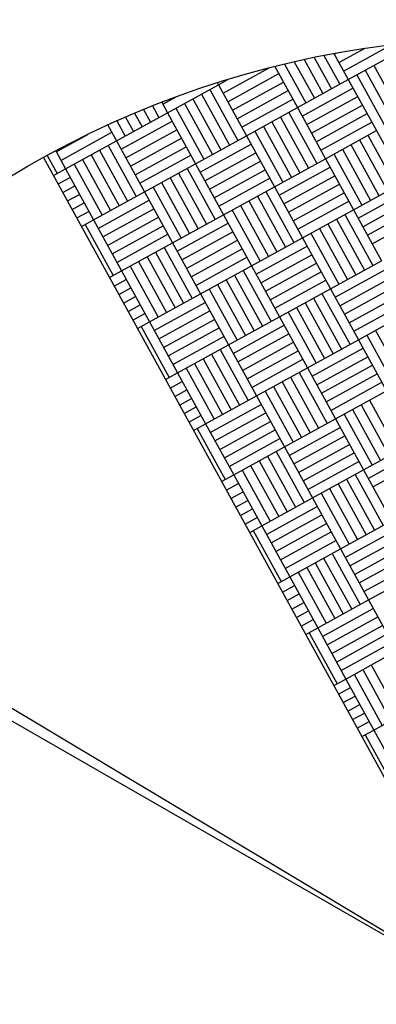
# Model space of a CAD drawing. Extents: x 11326 to 22515, y -6902 to -3637.
# Drawn here: x 11990 to 11991, y -4069 to -4067 of the extents above; entities that cross this region are included whole.
import ezdxf

# ---------------------------------------------------------------- set-up
doc = ezdxf.new("R2010")
doc.units = 0
doc.header["$LTSCALE"] = 20
doc.header["$MEASUREMENT"] = 0
doc.layers.get('0').update_dxf_attribs({"linetype": 'CONTINUOUS'})
for name, color, linetype in [('BLDG', 2, 'CONTINUOUS'), ('RING-BEAM', 3, 'CONTINUOUS'), ('U-BEAM', 3, 'CONTINUOUS'), ('U-DIMS', 3, 'CONTINUOUS')]:
    doc.layers.add(name, color=color, linetype=linetype)

# ---------------------------------------------------------------- blocks, each defined once
blk = doc.blocks.new('*X44')
at = {"color": 0}
for p, q in [((15339.46, -10890), (15339.46, -10889.8865)), ((15339.48, -10890), (15339.48, -10889.88)), ((15339.44, -10890), (15339.44, -10889.9387)), ((15339.48, -10889.94), (15339.6, -10889.94)), ((15339.48, -10889.96), (15339.6, -10889.96)), ((15339.42, -10890), (15339.42, -10889.9958)), ((15339.48, -10889.98), (15339.6, -10889.98)), ((15339.4186, -10890), (15339.48, -10890)), ((15339.48, -10890.12), (15339.48, -10890)), ((15339.48, -10890), (15339.6, -10890)), ((15339.5, -10890.12), (15339.5, -10890)), ((15339.52, -10890.12), (15339.52, -10890)), ((15339.54, -10890.12), (15339.54, -10890)), ((15339.56, -10890.12), (15339.56, -10890)), ((15339.58, -10890.12), (15339.58, -10890)), ((15339.6, -10890.12), (15339.6, -10890)), ((15339.6, -10890), (15339.72, -10890)), ((15339.72, -10890.12), (15339.72, -10890)), ((15339.74, -10890.12), (15339.74, -10890)), ((15339.76, -10890.12), (15339.76, -10890)), ((15339.78, -10890.12), (15339.78, -10890)), ((15339.8, -10890.12), (15339.8, -10890)), ((15339.4121, -10890.02), (15339.48, -10890.02)), ((15339.6, -10890.02), (15339.72, -10890.02)), ((15339.4058, -10890.04), (15339.48, -10890.04)), ((15339.6, -10890.04), (15339.72, -10890.04)), ((15339.3998, -10890.06), (15339.48, -10890.06)), ((15339.6, -10890.06), (15339.72, -10890.06)), ((15339.394, -10890.08), (15339.48, -10890.08)), ((15339.6, -10890.08), (15339.72, -10890.08)), ((15339.3884, -10890.1), (15339.48, -10890.1)), ((15339.6, -10890.1), (15339.72, -10890.1)), ((15339.38, -10890.24), (15339.38, -10890.1316)), ((15339.383, -10890.12), (15339.48, -10890.12)), ((15339.4, -10890.24), (15339.4, -10890.12)), ((15339.42, -10890.24), (15339.42, -10890.12)), ((15339.44, -10890.24), (15339.44, -10890.12)), ((15339.46, -10890.24), (15339.46, -10890.12)), ((15339.48, -10890.24), (15339.48, -10890.12)), ((15339.48, -10890.12), (15339.6, -10890.12)), ((15339.6, -10890.24), (15339.6, -10890.12)), ((15339.6, -10890.12), (15339.72, -10890.12)), ((15339.62, -10890.24), (15339.62, -10890.12)), ((15339.64, -10890.24), (15339.64, -10890.12)), ((15339.66, -10890.24), (15339.66, -10890.12)), ((15339.68, -10890.24), (15339.68, -10890.12)), ((15339.7, -10890.24), (15339.7, -10890.12)), ((15339.72, -10890.24), (15339.72, -10890.12)), ((15339.72, -10890.12), (15339.84, -10890.12)), ((15339.84, -10890.24), (15339.84, -10890.12)), ((15339.86, -10890.24), (15339.86, -10890.12)), ((15339.88, -10890.24), (15339.88, -10890.12)), ((15339.9, -10890.24), (15339.9, -10890.12)), ((15339.92, -10890.24), (15339.92, -10890.12)), ((15339.94, -10890.24), (15339.94, -10890.12)), ((15339.96, -10890.24), (15339.96, -10890.12)), ((15339.48, -10890.14), (15339.6, -10890.14)), ((15339.72, -10890.14), (15339.84, -10890.14)), ((15339.48, -10890.16), (15339.6, -10890.16)), ((15339.72, -10890.16), (15339.84, -10890.16)), ((15339.48, -10890.18), (15339.6, -10890.18)), ((15339.72, -10890.18), (15339.84, -10890.18)), ((15339.36, -10890.24), (15339.36, -10890.2175)), ((15339.48, -10890.2), (15339.6, -10890.2)), ((15339.72, -10890.2), (15339.84, -10890.2)), ((15339.96, -10890.2), (15340.08, -10890.2)), ((15339.3554, -10890.24), (15339.36, -10890.24)), ((15339.3595, -10890.22), (15339.36, -10890.22)), ((15339.36, -10890.36), (15339.36, -10890.24)), ((15339.36, -10890.24), (15339.48, -10890.24)), ((15339.48, -10890.22), (15339.6, -10890.22)), ((15339.48, -10890.36), (15339.48, -10890.24)), ((15339.48, -10890.24), (15339.6, -10890.24)), ((15339.5, -10890.36), (15339.5, -10890.24)), ((15339.52, -10890.36), (15339.52, -10890.24)), ((15339.54, -10890.36), (15339.54, -10890.24)), ((15339.56, -10890.36), (15339.56, -10890.24)), ((15339.58, -10890.36), (15339.58, -10890.24)), ((15339.6, -10890.36), (15339.6, -10890.24)), ((15339.6, -10890.24), (15339.72, -10890.24)), ((15339.72, -10890.22), (15339.84, -10890.22)), ((15339.72, -10890.36), (15339.72, -10890.24)), ((15339.72, -10890.24), (15339.84, -10890.24)), ((15339.74, -10890.36), (15339.74, -10890.24)), ((15339.76, -10890.36), (15339.76, -10890.24)), ((15339.78, -10890.36), (15339.78, -10890.24)), ((15339.8, -10890.36), (15339.8, -10890.24)), ((15339.82, -10890.36), (15339.82, -10890.24)), ((15339.84, -10890.36), (15339.84, -10890.24)), ((15339.84, -10890.24), (15339.96, -10890.24)), ((15339.96, -10890.22), (15340.08, -10890.22)), ((15339.96, -10890.36), (15339.96, -10890.24)), ((15339.96, -10890.24), (15340.08, -10890.24)), ((15339.98, -10890.36), (15339.98, -10890.24)), ((15340, -10890.36), (15340, -10890.24)), ((15340.02, -10890.36), (15340.02, -10890.24)), ((15340.04, -10890.36), (15340.04, -10890.24)), ((15340.06, -10890.36), (15340.06, -10890.24)), ((15340.08, -10890.36), (15340.08, -10890.24)), ((15340.2, -10890.36), (15340.2, -10890.24)), ((15340.22, -10890.36), (15340.22, -10890.24)), ((15340.24, -10890.36), (15340.24, -10890.24)), ((15339.36, -10890.26), (15339.48, -10890.26)), ((15339.6, -10890.26), (15339.72, -10890.26)), ((15339.84, -10890.26), (15339.96, -10890.26)), ((15339.36, -10890.28), (15339.48, -10890.28)), ((15339.6, -10890.28), (15339.72, -10890.28)), ((15339.84, -10890.28), (15339.96, -10890.28)), ((15340.08, -10890.28), (15340.2, -10890.28)), ((15339.36, -10890.3), (15339.48, -10890.3)), ((15339.6, -10890.3), (15339.72, -10890.3)), ((15339.84, -10890.3), (15339.96, -10890.3)), ((15340.08, -10890.3), (15340.2, -10890.3)), ((15339.36, -10890.32), (15339.48, -10890.32)), ((15339.6, -10890.32), (15339.72, -10890.32)), ((15339.84, -10890.32), (15339.96, -10890.32)), ((15340.08, -10890.32), (15340.2, -10890.32)), ((15339.34, -10890.36), (15339.34, -10890.3282)), ((15339.36, -10890.34), (15339.48, -10890.34)), ((15339.6, -10890.34), (15339.72, -10890.34)), ((15339.84, -10890.34), (15339.96, -10890.34)), ((15340.08, -10890.34), (15340.2, -10890.34)), ((15339.3354, -10890.36), (15339.36, -10890.36)), ((15339.36, -10890.48), (15339.36, -10890.36)), ((15339.36, -10890.36), (15339.48, -10890.36)), ((15339.38, -10890.48), (15339.38, -10890.36)), ((15339.4, -10890.48), (15339.4, -10890.36)), ((15339.42, -10890.48), (15339.42, -10890.36)), ((15339.44, -10890.48), (15339.44, -10890.36)), ((15339.46, -10890.48), (15339.46, -10890.36)), ((15339.48, -10890.48), (15339.48, -10890.36)), ((15339.48, -10890.36), (15339.6, -10890.36)), ((15339.6, -10890.48), (15339.6, -10890.36)), ((15339.6, -10890.36), (15339.72, -10890.36)), ((15339.62, -10890.48), (15339.62, -10890.36)), ((15339.64, -10890.48), (15339.64, -10890.36)), ((15339.66, -10890.48), (15339.66, -10890.36)), ((15339.68, -10890.48), (15339.68, -10890.36)), ((15339.7, -10890.48), (15339.7, -10890.36)), ((15339.72, -10890.48), (15339.72, -10890.36)), ((15339.72, -10890.36), (15339.84, -10890.36)), ((15339.84, -10890.48), (15339.84, -10890.36)), ((15339.84, -10890.36), (15339.96, -10890.36)), ((15339.86, -10890.48), (15339.86, -10890.36)), ((15339.88, -10890.48), (15339.88, -10890.36)), ((15339.9, -10890.48), (15339.9, -10890.36)), ((15339.92, -10890.48), (15339.92, -10890.36)), ((15339.94, -10890.48), (15339.94, -10890.36)), ((15339.96, -10890.48), (15339.96, -10890.36)), ((15339.96, -10890.36), (15340.08, -10890.36)), ((15340.08, -10890.48), (15340.08, -10890.36)), ((15340.08, -10890.36), (15340.2, -10890.36)), ((15340.1, -10890.48), (15340.1, -10890.36)), ((15340.12, -10890.48), (15340.12, -10890.36)), ((15340.14, -10890.48), (15340.14, -10890.36)), ((15340.16, -10890.48), (15340.16, -10890.36)), ((15340.18, -10890.48), (15340.18, -10890.36)), ((15340.2, -10890.48), (15340.2, -10890.36)), ((15340.2, -10890.36), (15340.32, -10890.36)), ((15340.32, -10890.48), (15340.32, -10890.36)), ((15340.34, -10890.48), (15340.34, -10890.36)), ((15340.36, -10890.48), (15340.36, -10890.36)), ((15340.38, -10890.48), (15340.38, -10890.36)), ((15340.4, -10890.48), (15340.4, -10890.36)), ((15340.42, -10890.48), (15340.42, -10890.36)), ((15340.44, -10890.48), (15340.44, -10890.36)), ((15339.3328, -10890.38), (15339.36, -10890.38)), ((15339.48, -10890.38), (15339.6, -10890.38)), ((15339.72, -10890.38), (15339.84, -10890.38)), ((15339.96, -10890.38), (15340.08, -10890.38)), ((15340.2, -10890.38), (15340.32, -10890.38)), ((15339.3304, -10890.4), (15339.36, -10890.4)), ((15339.48, -10890.4), (15339.6, -10890.4)), ((15339.72, -10890.4), (15339.84, -10890.4)), ((15339.96, -10890.4), (15340.08, -10890.4)), ((15340.2, -10890.4), (15340.32, -10890.4)), ((15339.3282, -10890.42), (15339.36, -10890.42)), ((15339.48, -10890.42), (15339.6, -10890.42)), ((15339.72, -10890.42), (15339.84, -10890.42)), ((15339.96, -10890.42), (15340.08, -10890.42)), ((15340.2, -10890.42), (15340.32, -10890.42)), ((15339.3262, -10890.44), (15339.36, -10890.44)), ((15339.48, -10890.44), (15339.6, -10890.44)), ((15339.72, -10890.44), (15339.84, -10890.44)), ((15339.96, -10890.44), (15340.08, -10890.44)), ((15340.2, -10890.44), (15340.32, -10890.44)), ((15339.3244, -10890.46), (15339.36, -10890.46)), ((15339.48, -10890.46), (15339.6, -10890.46)), ((15339.72, -10890.46), (15339.84, -10890.46)), ((15339.96, -10890.46), (15340.08, -10890.46)), ((15340.2, -10890.46), (15340.32, -10890.46)), ((15339.3229, -10890.48), (15339.36, -10890.48)), ((15339.34, -10890.6), (15339.34, -10890.48)), ((15339.36, -10890.6), (15339.36, -10890.48)), ((15339.36, -10890.48), (15339.48, -10890.48)), ((15339.48, -10890.6), (15339.48, -10890.48)), ((15339.48, -10890.48), (15339.6, -10890.48)), ((15339.5, -10890.6), (15339.5, -10890.48)), ((15339.52, -10890.6), (15339.52, -10890.48)), ((15339.54, -10890.6), (15339.54, -10890.48)), ((15339.56, -10890.6), (15339.56, -10890.48)), ((15339.58, -10890.6), (15339.58, -10890.48)), ((15339.6, -10890.6), (15339.6, -10890.48)), ((15339.6, -10890.48), (15339.72, -10890.48)), ((15339.72, -10890.6), (15339.72, -10890.48)), ((15339.72, -10890.48), (15339.84, -10890.48)), ((15339.74, -10890.6), (15339.74, -10890.48)), ((15339.76, -10890.6), (15339.76, -10890.48)), ((15339.78, -10890.6), (15339.78, -10890.48)), ((15339.8, -10890.6), (15339.8, -10890.48)), ((15339.82, -10890.6), (15339.82, -10890.48)), ((15339.84, -10890.6), (15339.84, -10890.48)), ((15339.84, -10890.48), (15339.96, -10890.48)), ((15339.96, -10890.6), (15339.96, -10890.48)), ((15339.96, -10890.48), (15340.08, -10890.48)), ((15339.98, -10890.6), (15339.98, -10890.48)), ((15340, -10890.6), (15340, -10890.48)), ((15340.02, -10890.6), (15340.02, -10890.48)), ((15340.04, -10890.6), (15340.04, -10890.48)), ((15340.06, -10890.6), (15340.06, -10890.48)), ((15340.08, -10890.6), (15340.08, -10890.48)), ((15340.08, -10890.48), (15340.2, -10890.48)), ((15340.2, -10890.6), (15340.2, -10890.48)), ((15340.2, -10890.48), (15340.32, -10890.48)), ((15340.22, -10890.6), (15340.22, -10890.48)), ((15340.24, -10890.6), (15340.24, -10890.48)), ((15340.26, -10890.6), (15340.26, -10890.48)), ((15340.28, -10890.6), (15340.28, -10890.48)), ((15340.3, -10890.6), (15340.3, -10890.48)), ((15340.32, -10890.6), (15340.32, -10890.48)), ((15340.32, -10890.48), (15340.44, -10890.48)), ((15340.44, -10890.6), (15340.44, -10890.48)), ((15340.44, -10890.48), (15340.56, -10890.48)), ((15340.46, -10890.6), (15340.46, -10890.48)), ((15340.48, -10890.6), (15340.48, -10890.48)), ((15340.5, -10890.6), (15340.5, -10890.48)), ((15340.52, -10890.6), (15340.52, -10890.48)), ((15340.54, -10890.6), (15340.54, -10890.48)), ((15340.56, -10890.6), (15340.56, -10890.48)), ((15340.68, -10890.6), (15340.68, -10890.48)), ((15339.36, -10890.5), (15339.48, -10890.5)), ((15339.6, -10890.5), (15339.72, -10890.5)), ((15339.84, -10890.5), (15339.96, -10890.5)), ((15340.08, -10890.5), (15340.2, -10890.5)), ((15340.32, -10890.5), (15340.44, -10890.5)), ((15339.36, -10890.52), (15339.48, -10890.52)), ((15339.6, -10890.52), (15339.72, -10890.52)), ((15339.84, -10890.52), (15339.96, -10890.52)), ((15340.08, -10890.52), (15340.2, -10890.52)), ((15340.32, -10890.52), (15340.44, -10890.52)), ((15339.32, -10890.6), (15339.32, -10890.5255)), ((15339.36, -10890.54), (15339.48, -10890.54)), ((15339.6, -10890.54), (15339.72, -10890.54)), ((15339.84, -10890.54), (15339.96, -10890.54)), ((15340.08, -10890.54), (15340.2, -10890.54)), ((15340.32, -10890.54), (15340.44, -10890.54)), ((15340.56, -10890.54), (15340.68, -10890.54)), ((15339.36, -10890.56), (15339.48, -10890.56)), ((15339.6, -10890.56), (15339.72, -10890.56)), ((15339.84, -10890.56), (15339.96, -10890.56)), ((15340.08, -10890.56), (15340.2, -10890.56)), ((15340.32, -10890.56), (15340.44, -10890.56)), ((15340.56, -10890.56), (15340.68, -10890.56)), ((15339.36, -10890.58), (15339.48, -10890.58)), ((15339.6, -10890.58), (15339.72, -10890.58)), ((15339.84, -10890.58), (15339.96, -10890.58)), ((15340.08, -10890.58), (15340.2, -10890.58)), ((15340.32, -10890.58), (15340.44, -10890.58)), ((15340.56, -10890.58), (15340.68, -10890.58)), ((15339.3176, -10890.6), (15339.36, -10890.6)), ((15339.36, -10890.6283), (15339.36, -10890.6)), ((15339.36, -10890.6), (15339.48, -10890.6)), ((15339.38, -10890.6283), (15339.38, -10890.6)), ((15339.4, -10890.6283), (15339.4, -10890.6)), ((15339.42, -10890.6283), (15339.42, -10890.6)), ((15339.44, -10890.6283), (15339.44, -10890.6)), ((15339.46, -10890.6283), (15339.46, -10890.6)), ((15339.48, -10890.6283), (15339.48, -10890.6)), ((15339.48, -10890.6), (15339.6, -10890.6)), ((15339.6, -10890.6283), (15339.6, -10890.6)), ((15339.6, -10890.6), (15339.72, -10890.6)), ((15339.62, -10890.6283), (15339.62, -10890.6)), ((15339.64, -10890.6283), (15339.64, -10890.6)), ((15339.66, -10890.6283), (15339.66, -10890.6)), ((15339.68, -10890.6283), (15339.68, -10890.6)), ((15339.7, -10890.6283), (15339.7, -10890.6)), ((15339.72, -10890.6283), (15339.72, -10890.6)), ((15339.72, -10890.6), (15339.84, -10890.6)), ((15339.84, -10890.6283), (15339.84, -10890.6)), ((15339.84, -10890.6), (15339.96, -10890.6)), ((15339.86, -10890.6283), (15339.86, -10890.6)), ((15339.88, -10890.6283), (15339.88, -10890.6)), ((15339.9, -10890.6283), (15339.9, -10890.6)), ((15339.92, -10890.6283), (15339.92, -10890.6)), ((15339.94, -10890.6283), (15339.94, -10890.6)), ((15339.96, -10890.6283), (15339.96, -10890.6)), ((15339.96, -10890.6), (15340.08, -10890.6)), ((15340.08, -10890.6283), (15340.08, -10890.6)), ((15340.08, -10890.6), (15340.2, -10890.6)), ((15340.1, -10890.6283), (15340.1, -10890.6)), ((15340.12, -10890.6283), (15340.12, -10890.6)), ((15340.14, -10890.6283), (15340.14, -10890.6)), ((15340.16, -10890.6283), (15340.16, -10890.6)), ((15340.18, -10890.6283), (15340.18, -10890.6)), ((15340.2, -10890.6283), (15340.2, -10890.6)), ((15340.2, -10890.6), (15340.32, -10890.6)), ((15340.32, -10890.6283), (15340.32, -10890.6)), ((15340.32, -10890.6), (15340.44, -10890.6)), ((15340.34, -10890.6283), (15340.34, -10890.6)), ((15340.36, -10890.6283), (15340.36, -10890.6)), ((15340.38, -10890.6283), (15340.38, -10890.6)), ((15340.4, -10890.6283), (15340.4, -10890.6)), ((15340.42, -10890.6283), (15340.42, -10890.6)), ((15340.44, -10890.6283), (15340.44, -10890.6)), ((15340.44, -10890.6), (15340.56, -10890.6)), ((15340.56, -10890.6283), (15340.56, -10890.6)), ((15340.56, -10890.6), (15340.68, -10890.6)), ((15340.58, -10890.6283), (15340.58, -10890.6)), ((15340.6, -10890.6283), (15340.6, -10890.6)), ((15340.62, -10890.6283), (15340.62, -10890.6)), ((15340.64, -10890.6283), (15340.64, -10890.6)), ((15340.66, -10890.6283), (15340.66, -10890.6)), ((15340.68, -10890.6283), (15340.68, -10890.6)), ((15340.68, -10890.6), (15340.8, -10890.6)), ((15339.3174, -10890.62), (15339.36, -10890.62)), ((15339.48, -10890.62), (15339.6, -10890.62)), ((15339.72, -10890.62), (15339.84, -10890.62)), ((15339.96, -10890.62), (15340.08, -10890.62)), ((15340.2, -10890.62), (15340.32, -10890.62)), ((15340.44, -10890.62), (15340.56, -10890.62)), ((15340.68, -10890.62), (15340.8, -10890.62))]:
    blk.add_line(p, q, dxfattribs=at)

msp = doc.modelspace()

# ---------------------------------------------------------------- linework, layer by layer
at = {"layer": 'BLDG', "const_width": 12}
for points in [[(11535.0653, -3685.7572, 0.282256), (16729.5449, -3685.5547, 1)], [(11552.4197, -3961.7612, 0.047797), (12455.7074, -4369.4693, 1)]]:
    msp.add_lwpolyline(points, format="xyb", dxfattribs=at)
at = {"layer": 'RING-BEAM'}
msp.add_arc((14132.1401, 548.6572), 5057.4, 236.9554705, 254.259655, dxfattribs=at)
at = {"layer": 'U-BEAM'}
msp.add_line((12188.2697, -4187.0047), (11945.9159, -4042.0536), dxfattribs=at)
at = {"layer": 'U-DIMS'}
msp.add_line((11990.3716, -4067.467), (11992.299, -4070.972), dxfattribs=at)
at = {"layer": 'U-DIMS', "color": 3}
msp.add_line((11995.052, -4071.3514), (11988.6035, -4067.6526), dxfattribs=at)
at = {"layer": 'U-DIMS'}
msp.add_circle((11991.3353, -4069.2195), 2, dxfattribs=at)

# ---------------------------------------------------------------- block references
at = {"layer": 'U-DIMS', "rotation": 298.80504312}
msp.add_blockref('*X44', (14142.4845, 14621.269), dxfattribs=at)

doc.saveas('drawing.dxf')
